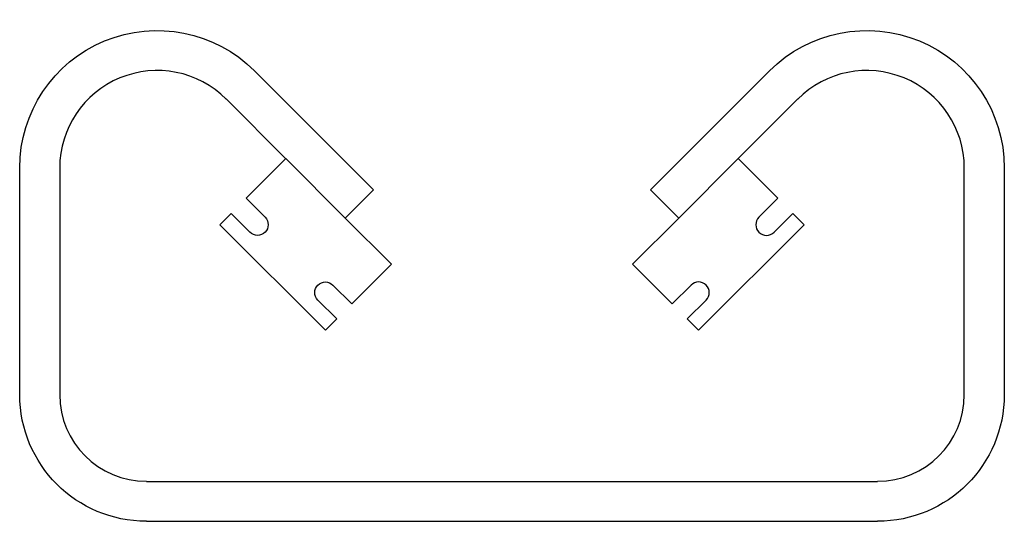
# Model space of a CAD drawing. Units: millimetres. Extents: x -184 to 184, y 227 to 415.
import ezdxf

# ---------------------------------------------------------------- set-up
doc = ezdxf.new("R2010")
doc.units = ezdxf.units.MM
doc.header["$MEASUREMENT"] = 0
doc.layers.add('Make2D$Visible$Curves', color=7, linetype='Continuous', true_color=0x000000)

msp = doc.modelspace()

# ---------------------------------------------------------------- linework, layer by layer
at = {"layer": 'Make2D$Visible$Curves', "color": 18, "lineweight": -3, "true_color": 0x000000}
for p, q in [((-96.54, 396), (-51.88, 351.35)), ((51.89, 351.35), (96.54, 396)), ((-84.76, 363.01), (-107.14, 385.4)), ((107.15, 385.4), (84.78, 363.03)), ((-99.63, 348.17), (-84.77, 363.02)), ((-62.49, 340.74), (-84.77, 363.02)), ((62.47, 340.71), (84.78, 363.02)), ((99.64, 348.17), (84.78, 363.02)), ((-184.49, 274.53), (-184.49, 359.57)), ((-169.49, 359.57), (-169.49, 274.53)), ((169.5, 274.53), (169.5, 359.57)), ((184.5, 359.57), (184.5, 274.53)), ((-62.48, 340.74), (-51.88, 351.35)), ((51.89, 351.35), (62.49, 340.74)), ((-99.63, 348.17), (-92.55, 341.09)), ((99.64, 348.17), (92.56, 341.09)), ((-105.29, 342.51), (-109.53, 338.26)), ((-98.21, 335.43), (-105.29, 342.51)), ((-45.15, 323.4), (-62.49, 340.74)), ((45.16, 323.4), (62.47, 340.71)), ((98.22, 335.43), (105.3, 342.51)), ((105.3, 342.51), (109.54, 338.26)), ((-109.53, 338.26), (-69.91, 298.64)), ((109.54, 338.26), (69.92, 298.64)), ((-45.15, 323.4), (-60.01, 308.55)), ((45.16, 323.4), (60.02, 308.55)), ((-67.08, 315.62), (-60.01, 308.55)), ((67.09, 315.62), (60.02, 308.55)), ((-65.67, 302.89), (-72.74, 309.96)), ((65.68, 302.89), (72.75, 309.96)), ((-69.91, 298.64), (-65.67, 302.89)), ((69.92, 298.64), (65.68, 302.89)), ((-136.97, 242), (136.98, 242)), ((136.98, 227), (-136.97, 227))]:
    msp.add_line(p, q, dxfattribs=at)
at = {"layer": 'Make2D$Visible$Curves', "color": 18, "lineweight": -3, "true_color": 0x000000, "extrusion": (0, 0, -1)}
for centre, radius, start, end in [((132.97, 359.57), 51.52, 360, 135), ((-132.98, 359.57), 51.52, 45, 180), ((95.38, 338.26), 4, 135, 315), ((69.91, 312.79), 4, 315, 135), ((136.97, 274.53), 47.52, 270, 360), ((-136.98, 274.53), 47.52, 180, 270)]:
    msp.add_arc(centre, radius, start, end, dxfattribs=at)
at = {"layer": 'Make2D$Visible$Curves', "color": 18, "lineweight": -3, "true_color": 0x000000}
for centre, radius, start, end in [((-132.97, 359.57), 36.52, 45, 180), ((132.98, 359.57), 36.52, 360, 135), ((95.39, 338.26), 4, 135, 315), ((69.92, 312.79), 4, 315, 135), ((-136.97, 274.53), 32.52, 180, 270), ((136.98, 274.53), 32.52, 270, 360)]:
    msp.add_arc(centre, radius, start, end, dxfattribs=at)

doc.saveas('drawing.dxf')
